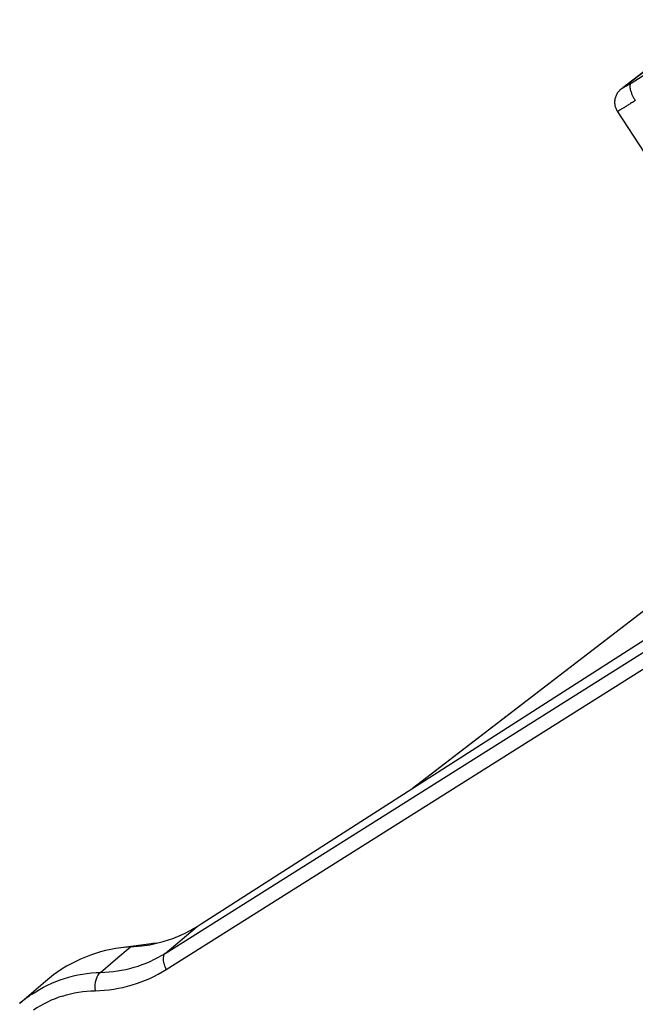
# Model space of a CAD drawing. Units: inches. Extents: x 0 to 160, y 0 to 100.
# Drawn here: x 37 to 38, y 13 to 14 of the extents above; entities that cross this region are included whole.
import ezdxf

# ---------------------------------------------------------------- set-up
doc = ezdxf.new("R2010")
doc.units = ezdxf.units.IN
doc.header["$MEASUREMENT"] = 0
doc.layers.add('1', color=7, linetype='Continuous')

msp = doc.modelspace()

# ---------------------------------------------------------------- linework, layer by layer
at = {"layer": '1', "linetype": 'Continuous'}
for p, q in [((38.0472, 13.7147), (38.1661, 13.7909)), ((38.0362, 13.7083), (38.0784, 13.7408)), ((38.0785, 13.7408), (38.0374, 13.7092)), ((38.0362, 13.7083), (38.0374, 13.7092)), ((38.0632, 13.6317), (38.0308, 13.681)), ((37.5313, 12.7059), (38.5043, 13.3295)), ((37.4881, 12.6704), (38.4983, 13.307)), ((37.4896, 12.6511), (38.4917, 13.2826)), ((37.7851, 12.8685), (38.2811, 13.2503)), ((38.2813, 13.25), (37.7882, 12.8705)), ((37.4881, 12.6704), (37.5265, 12.7028)), ((37.4715, 12.6819), (37.4352, 12.677)), ((37.4466, 12.6782), (37.4604, 12.6794)), ((37.4773, 12.6827), (37.4715, 12.6819)), ((37.4287, 12.6629), (37.4466, 12.6782)), ((37.4466, 12.6782), (37.4353, 12.6771)), ((37.4108, 12.6476), (37.4287, 12.6629)), ((37.3446, 12.6368), (37.3138, 12.6102))]:
    msp.add_line(p, q, dxfattribs=at)
for centre, radius, start, end in [((37.4425, 12.8354), 0.157, 293.8903, 302.346), ((36.9515, 13.6104), 1.0744, 302.3544, 302.6596), ((37.4416, 12.8377), 0.1594, 286.1343, 293.8464), ((37.4418, 12.8365), 0.1582, 276.751, 286.1773), ((37.4901, 12.5442), 0.1389, 96.1727, 97.6931), ((37.4155, 12.4924), 0.1557, 124.0567, 130.8381), ((37.4066, 12.4892), 0.1364, 107.588, 123.9674)]:
    msp.add_arc(centre, radius, start, end, dxfattribs=at)
for points, knots in [([(38.0362, 13.7083), (38.0356, 13.7078), (38.034, 13.7066), (38.0317, 13.7042), (38.0295, 13.7008), (38.028, 13.697), (38.0274, 13.6929), (38.0276, 13.6887), (38.0287, 13.6847), (38.03, 13.6822), (38.0308, 13.681)], [0, 0, 0, 0, 0.078657, 0.194789, 0.327093, 0.46124, 0.59576, 0.730416, 0.8652, 1, 1, 1, 1]), ([(38.0379, 13.709), (38.0377, 13.7089), (38.0373, 13.7087), (38.0369, 13.7084), (38.0367, 13.7083), (38.0366, 13.7083), (38.0365, 13.7083), (38.0365, 13.7083), (38.0364, 13.7083), (38.0364, 13.7083), (38.0364, 13.7083), (38.0364, 13.7083), (38.0365, 13.7084), (38.0365, 13.7084)], [0, 0, 0, 0, 0.481282, 0.656764, 0.787909, 0.836741, 0.874496, 0.901435, 0.918362, 0.928793, 0.942714, 0.966003, 1, 1, 1, 1]), ([(38.0365, 13.7084), (38.0366, 13.7085), (38.0369, 13.7088), (38.0372, 13.709), (38.0374, 13.7092)], [0, 0, 0, 0, 0.368693, 1, 1, 1, 1]), ([(38.0472, 13.7147), (38.0454, 13.7136), (38.0428, 13.7119), (38.0397, 13.7101), (38.0385, 13.7093), (38.0379, 13.709)], [0, 0, 0, 0, 0.595134, 0.825944, 1, 1, 1, 1]), ([(38.0472, 13.7147), (38.0468, 13.7144), (38.0463, 13.7138), (38.046, 13.7127), (38.0457, 13.7114), (38.0458, 13.7094), (38.0463, 13.7067), (38.0473, 13.7037), (38.0486, 13.7004), (38.0503, 13.6971), (38.0516, 13.695), (38.0523, 13.6939)], [0, 0, 0, 0, 0.065212, 0.103101, 0.145669, 0.24631, 0.367983, 0.508474, 0.663912, 0.82964, 1, 1, 1, 1]), ([(38.0523, 13.6939), (38.0508, 13.6929), (38.0479, 13.6911), (38.0438, 13.6885), (38.0407, 13.6866), (38.0384, 13.6852), (38.0369, 13.6843), (38.0356, 13.6835), (38.0344, 13.6828), (38.0333, 13.6822), (38.0325, 13.6817), (38.0318, 13.6814), (38.0313, 13.6811), (38.031, 13.681), (38.0308, 13.681), (38.0308, 13.681), (38.0308, 13.681)], [0, 0, 0, 0, 0.211454, 0.40553, 0.577716, 0.654417, 0.724268, 0.786864, 0.841874, 0.888984, 0.927941, 0.958551, 0.980657, 0.994252, 0.997967, 1, 1, 1, 1]), ([(37.4354, 12.6772), (37.4187, 12.6751), (37.386, 12.6658), (37.3572, 12.6477), (37.3446, 12.6368)], [0, 0, 0, 0, 0.503868, 1, 1, 1, 1]), ([(37.4108, 12.6476), (37.4243, 12.6478), (37.4515, 12.6519), (37.4766, 12.6632), (37.4881, 12.6704)], [0, 0, 0, 0, 0.499893, 1, 1, 1, 1]), ([(37.4881, 12.6704), (37.486, 12.6688), (37.4853, 12.6633), (37.4869, 12.6569), (37.4886, 12.653), (37.4896, 12.6511)], [0, 0, 0, 0, 0.391803, 0.676718, 1, 1, 1, 1]), ([(37.3284, 12.6214), (37.3404, 12.6295), (37.367, 12.6424), (37.3962, 12.6472), (37.4108, 12.6476)], [0, 0, 0, 0, 0.499538, 1, 1, 1, 1]), ([(37.4108, 12.6476), (37.4079, 12.6461), (37.4041, 12.638), (37.4037, 12.6302), (37.4041, 12.6256)], [0, 0, 0, 0, 0.41516, 1, 1, 1, 1]), ([(37.4041, 12.6256), (37.4191, 12.6259), (37.4492, 12.6305), (37.4769, 12.6431), (37.4896, 12.6511)], [0, 0, 0, 0, 0.500303, 1, 1, 1, 1])]:
    msp.add_open_spline(points, degree=3, knots=knots, dxfattribs=at)
msp.add_open_spline([(37.3654, 12.6192), (37.3778, 12.6232), (37.391, 12.6253), (37.4041, 12.6256)], degree=3, dxfattribs=at)

doc.saveas('drawing.dxf')
